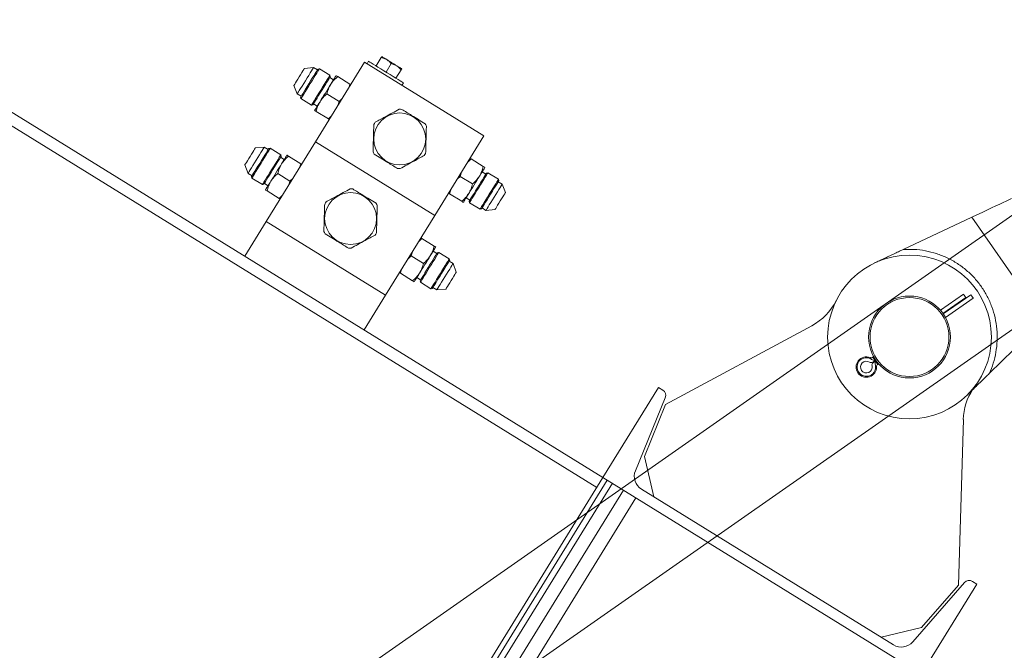
# Model space of a CAD drawing. Units: inches. Extents: x -82 to 1283, y 0 to 804.
# Drawn here: x 922 to 943, y 421 to 435 of the extents above; entities that cross this region are included whole.
import ezdxf

# ---------------------------------------------------------------- set-up
doc = ezdxf.new("R2010")
doc.units = ezdxf.units.IN
doc.header["$LTSCALE"] = 96
doc.header["$MEASUREMENT"] = 0

# ---------------------------------------------------------------- blocks, each defined once
blk = doc.blocks.new('RETRACTED12')
at = {"color": 2, "linetype": 'Continuous', "lineweight": 15}
for p, q in [((1428.779, 491.197), (1412.933, 500.985)), ((1412.802, 500.772), (1428.648, 490.984)), ((1423.684, 500.074), (1422.633, 498.373)), ((1423.684, 500.074), (1426.236, 498.498)), ((1423.77, 500.095), (1423.737, 500.041)), ((1423.93, 499.996), (1424.041, 500.177)), ((1424.041, 500.177), (1424.159, 500.131)), ((1424.142, 499.865), (1424.254, 500.046)), ((1424.254, 500.046), (1424.372, 499.999)), ((1422.59, 499.962), (1422.398, 499.944)), ((1422.674, 499.91), (1422.59, 499.962)), ((1422.717, 499.937), (1422.686, 499.929)), ((1422.942, 499.798), (1422.717, 499.937)), ((1424.355, 499.734), (1424.467, 499.915)), ((1424.355, 499.733), (1424.467, 499.914)), ((1423.018, 499.698), (1422.938, 499.747)), ((1422.95, 499.766), (1422.942, 499.798)), ((1423.369, 499.608), (1423.108, 499.769)), ((1423.369, 499.608), (1423.343, 499.521)), ((1423.388, 499.596), (1423.369, 499.608)), ((1424.482, 499.581), (1424.515, 499.635)), ((1422.174, 499.581), (1422.244, 499.401)), ((1422.244, 499.401), (1422.328, 499.349)), ((1422.878, 499.397), (1423.139, 499.235)), ((1422.316, 499.33), (1422.323, 499.299)), ((1422.323, 499.299), (1422.548, 499.16)), ((1422.591, 499.186), (1422.671, 499.137)), ((1423.139, 499.235), (1423.113, 499.149)), ((1423.205, 499.298), (1423.139, 499.235)), ((1422.548, 499.16), (1422.579, 499.167)), ((1422.648, 499.025), (1422.909, 498.863)), ((1422.975, 498.926), (1422.909, 498.863)), ((1422.909, 498.863), (1422.929, 498.851)), ((1422.633, 498.373), (1421.582, 496.671)), ((1422.633, 498.373), (1425.185, 496.796)), ((1426.236, 498.498), (1425.185, 496.796)), ((1421.539, 498.26), (1421.346, 498.242)), ((1421.623, 498.208), (1421.539, 498.26)), ((1421.666, 498.235), (1421.635, 498.228)), ((1421.891, 498.096), (1421.666, 498.235)), ((1421.967, 497.996), (1421.887, 498.045)), ((1421.899, 498.065), (1421.891, 498.096)), ((1422.318, 497.906), (1422.057, 498.067)), ((1425.895, 497.944), (1425.96, 498.007)), ((1425.96, 498.007), (1425.941, 498.019)), ((1426.221, 497.846), (1425.96, 498.007)), ((1421.123, 497.88), (1421.193, 497.699)), ((1422.318, 497.906), (1422.292, 497.82)), ((1422.337, 497.894), (1422.318, 497.906)), ((1425.73, 497.635), (1425.757, 497.721)), ((1426.278, 497.684), (1426.198, 497.733)), ((1426.321, 497.711), (1426.29, 497.703)), ((1426.546, 497.572), (1426.321, 497.711)), ((1421.193, 497.699), (1421.277, 497.648)), ((1421.265, 497.628), (1421.272, 497.597)), ((1421.272, 497.597), (1421.497, 497.458)), ((1421.827, 497.695), (1422.088, 497.534)), ((1422.088, 497.534), (1422.062, 497.448)), ((1422.154, 497.596), (1422.088, 497.534)), ((1425.665, 497.572), (1425.73, 497.635)), ((1425.992, 497.473), (1425.73, 497.635)), ((1426.625, 497.469), (1426.542, 497.521)), ((1426.554, 497.54), (1426.546, 497.572)), ((1421.497, 497.458), (1421.528, 497.465)), ((1421.54, 497.485), (1421.62, 497.435)), ((1421.597, 497.323), (1421.858, 497.162)), ((1425.501, 497.262), (1425.527, 497.349)), ((1426.696, 497.289), (1426.625, 497.469)), ((1421.924, 497.224), (1421.858, 497.162)), ((1421.858, 497.162), (1421.878, 497.15)), ((1425.481, 497.275), (1425.501, 497.262)), ((1425.501, 497.262), (1425.762, 497.101)), ((1425.852, 497.172), (1425.932, 497.123)), ((1425.92, 497.104), (1425.927, 497.072)), ((1425.927, 497.072), (1426.152, 496.933)), ((1426.152, 496.933), (1426.183, 496.941)), ((1426.195, 496.96), (1426.279, 496.908)), ((1426.279, 496.908), (1426.472, 496.926)), ((1421.582, 496.671), (1421.122, 495.927)), ((1421.582, 496.671), (1424.134, 495.094)), ((1425.185, 496.796), (1424.134, 495.094)), ((1435.199, 496.069), (1436.668, 496.761)), ((1436.668, 496.761), (1438.201, 494.556)), ((1424.844, 496.243), (1424.909, 496.305)), ((1424.909, 496.305), (1424.89, 496.317)), ((1425.17, 496.144), (1424.909, 496.305)), ((1424.679, 495.933), (1424.706, 496.019)), ((1425.227, 495.982), (1425.147, 496.032)), ((1424.614, 495.871), (1424.679, 495.933)), ((1424.94, 495.772), (1424.679, 495.933)), ((1425.27, 496.009), (1425.239, 496.002)), ((1425.495, 495.87), (1425.27, 496.009)), ((1425.574, 495.768), (1425.491, 495.819)), ((1425.503, 495.839), (1425.495, 495.87)), ((1424.449, 495.561), (1424.476, 495.647)), ((1425.645, 495.587), (1425.574, 495.768)), ((1424.43, 495.573), (1424.449, 495.561)), ((1424.449, 495.561), (1424.711, 495.4)), ((1424.801, 495.471), (1424.881, 495.422)), ((1424.869, 495.402), (1424.876, 495.371)), ((1424.876, 495.371), (1425.101, 495.232)), ((1425.101, 495.232), (1425.132, 495.239)), ((1425.144, 495.259), (1425.228, 495.207)), ((1425.228, 495.207), (1425.421, 495.225)), ((1424.134, 495.094), (1423.674, 494.35)), ((1436.488, 495.115), (1435.996, 494.773)), ((1436.537, 495.044), (1436.049, 494.705)), ((1436.058, 494.692), (1436.648, 495.103)), ((1436.103, 494.619), (1436.697, 495.032)), ((1438.201, 494.556), (1437.041, 493.42)), ((1433.244, 494.439), (1430.121, 492.758)), ((1434.568, 493.78), (1434.55, 493.768)), ((1434.612, 493.706), (1434.599, 493.697)), ((1434.594, 493.693), (1434.55, 493.663)), ((1434.559, 493.65), (1434.603, 493.681)), ((1434.599, 493.697), (1434.594, 493.693)), ((1434.603, 493.681), (1434.608, 493.684)), ((1434.608, 493.684), (1434.621, 493.694)), ((1434.608, 493.684), (1434.657, 493.614)), ((1434.657, 493.614), (1434.675, 493.626)), ((1429.967, 493.12), (1428.779, 491.197)), ((1430.06, 493.062), (1429.967, 493.12)), ((1429.474, 491.341), (1430.112, 492.902)), ((1429.665, 491.643), (1430.121, 492.758)), ((1436.38, 488.891), (1436.486, 492.436)), ((1429.868, 490.783), (1429.665, 491.643)), ((1418.006, 473.756), (1428.779, 491.197)), ((1428.779, 491.197), (1435.585, 486.993)), ((1428.873, 491.139), (1428.779, 491.197)), ((1418.099, 473.698), (1428.873, 491.139)), ((1418.208, 473.631), (1428.982, 491.072)), ((1418.444, 473.485), (1429.218, 490.926)), ((1418.713, 473.319), (1429.486, 490.76)), ((1434.994, 487.617), (1429.602, 490.947)), ((1436.513, 488.948), (1435.403, 487.678)), ((1435.585, 486.993), (1436.773, 488.915)), ((1435.588, 487.984), (1436.38, 488.891)), ((1436.773, 488.915), (1436.679, 488.973)), ((1434.727, 487.781), (1435.588, 487.984))]:
    blk.add_line(p, q, dxfattribs=at)
at = {"color": 2, "linetype": 'Continuous', "lineweight": 15, "flags": 128}
for points in [[(1424.515, 499.635), (1424.514, 499.636), (1424.502, 499.643), (1424.48, 499.657), (1424.446, 499.677), (1424.403, 499.704), (1424.351, 499.736), (1424.293, 499.772), (1424.229, 499.811), (1424.163, 499.852), (1424.097, 499.893), (1424.031, 499.934), (1423.97, 499.972), (1423.914, 500.006), (1423.865, 500.036), (1423.825, 500.061), (1423.795, 500.079), (1423.777, 500.091), (1423.77, 500.095), (1423.77, 500.095)], [(1424.159, 500.131), (1424.136, 500.145), (1424.115, 500.158), (1424.097, 500.169), (1424.082, 500.179), (1424.069, 500.186), (1424.061, 500.192), (1424.055, 500.195), (1424.053, 500.196)], [(1424.372, 499.999), (1424.347, 500.015), (1424.321, 500.031), (1424.294, 500.048), (1424.266, 500.065), (1424.238, 500.082), (1424.211, 500.099), (1424.184, 500.115), (1424.159, 500.131)], [(1422.398, 499.944), (1422.394, 499.938), (1422.383, 499.919), (1422.365, 499.891), (1422.342, 499.853), (1422.315, 499.809), (1422.286, 499.763), (1422.257, 499.716), (1422.23, 499.672), (1422.206, 499.634), (1422.189, 499.606), (1422.177, 499.587), (1422.174, 499.581)], [(1422.244, 499.401), (1422.245, 499.402), (1422.252, 499.415), (1422.267, 499.439), (1422.288, 499.473), (1422.315, 499.517), (1422.347, 499.567), (1422.381, 499.623), (1422.417, 499.681), (1422.453, 499.74), (1422.488, 499.795), (1422.519, 499.846), (1422.546, 499.89), (1422.567, 499.924), (1422.582, 499.948), (1422.589, 499.96), (1422.59, 499.962)], [(1422.686, 499.929), (1422.682, 499.923), (1422.671, 499.905), (1422.653, 499.876), (1422.628, 499.836), (1422.599, 499.788), (1422.565, 499.734), (1422.529, 499.675), (1422.491, 499.614), (1422.454, 499.554), (1422.419, 499.498), (1422.388, 499.446), (1422.36, 499.402), (1422.339, 499.368), (1422.324, 499.344), (1422.317, 499.331), (1422.316, 499.33)], [(1422.323, 499.299), (1422.327, 499.305), (1422.338, 499.323), (1422.356, 499.352), (1422.381, 499.392), (1422.411, 499.44), (1422.445, 499.496), (1422.482, 499.555), (1422.52, 499.618), (1422.559, 499.68), (1422.596, 499.74), (1422.63, 499.795), (1422.66, 499.843), (1422.684, 499.883), (1422.702, 499.912), (1422.714, 499.931), (1422.717, 499.937)], [(1424.479, 499.933), (1424.477, 499.935), (1424.471, 499.938), (1424.462, 499.944), (1424.45, 499.951), (1424.435, 499.961), (1424.416, 499.972), (1424.395, 499.985), (1424.372, 499.999)], [(1422.548, 499.16), (1422.552, 499.166), (1422.563, 499.184), (1422.581, 499.213), (1422.606, 499.253), (1422.636, 499.301), (1422.67, 499.357), (1422.707, 499.416), (1422.745, 499.479), (1422.784, 499.541), (1422.821, 499.601), (1422.855, 499.656), (1422.885, 499.704), (1422.909, 499.744), (1422.927, 499.773), (1422.939, 499.792), (1422.942, 499.798), (1422.942, 499.798)], [(1422.579, 499.167), (1422.583, 499.173), (1422.594, 499.191), (1422.613, 499.221), (1422.637, 499.26), (1422.667, 499.308), (1422.7, 499.363), (1422.737, 499.421), (1422.774, 499.482), (1422.811, 499.542), (1422.846, 499.599), (1422.878, 499.65), (1422.905, 499.694), (1422.926, 499.729), (1422.941, 499.753), (1422.949, 499.765), (1422.95, 499.766)], [(1422.96, 499.603), (1422.933, 499.56), (1422.904, 499.514), (1422.875, 499.466), (1422.845, 499.417), (1422.815, 499.369), (1422.785, 499.321), (1422.757, 499.275), (1422.73, 499.231)], [(1423.074, 499.789), (1423.073, 499.786), (1423.067, 499.777), (1423.057, 499.761), (1423.044, 499.74), (1423.027, 499.713), (1423.007, 499.68), (1422.985, 499.644), (1422.96, 499.603)], [(1422.73, 499.231), (1422.705, 499.191), (1422.682, 499.154), (1422.662, 499.122), (1422.645, 499.095), (1422.632, 499.073), (1422.622, 499.058), (1422.617, 499.048), (1422.615, 499.045)], [(1421.346, 498.242), (1421.343, 498.236), (1421.331, 498.218), (1421.314, 498.189), (1421.291, 498.152), (1421.264, 498.108), (1421.235, 498.061), (1421.206, 498.014), (1421.179, 497.97), (1421.155, 497.933), (1421.138, 497.904), (1421.126, 497.886), (1421.123, 497.88), (1421.123, 497.88)], [(1421.193, 497.699), (1421.194, 497.701), (1421.201, 497.713), (1421.216, 497.737), (1421.237, 497.771), (1421.264, 497.815), (1421.296, 497.866), (1421.33, 497.921), (1421.366, 497.98), (1421.402, 498.038), (1421.437, 498.094), (1421.468, 498.145), (1421.495, 498.188), (1421.516, 498.223), (1421.531, 498.246), (1421.538, 498.259), (1421.539, 498.26)], [(1421.635, 498.228), (1421.631, 498.222), (1421.62, 498.203), (1421.602, 498.174), (1421.577, 498.134), (1421.548, 498.087), (1421.514, 498.032), (1421.478, 497.973), (1421.44, 497.913), (1421.403, 497.853), (1421.368, 497.796), (1421.336, 497.745), (1421.309, 497.701), (1421.288, 497.666), (1421.273, 497.642), (1421.266, 497.63), (1421.265, 497.628)], [(1421.272, 497.597), (1421.276, 497.603), (1421.287, 497.621), (1421.305, 497.651), (1421.33, 497.69), (1421.36, 497.739), (1421.394, 497.794), (1421.431, 497.854), (1421.469, 497.916), (1421.508, 497.978), (1421.545, 498.038), (1421.579, 498.093), (1421.609, 498.142), (1421.633, 498.181), (1421.651, 498.211), (1421.662, 498.229), (1421.666, 498.235)], [(1421.497, 497.458), (1421.501, 497.464), (1421.512, 497.482), (1421.53, 497.512), (1421.555, 497.551), (1421.585, 497.6), (1421.619, 497.655), (1421.656, 497.715), (1421.694, 497.777), (1421.733, 497.839), (1421.77, 497.899), (1421.804, 497.954), (1421.834, 498.003), (1421.858, 498.042), (1421.876, 498.072), (1421.887, 498.09), (1421.891, 498.096)], [(1421.528, 497.465), (1421.532, 497.472), (1421.543, 497.49), (1421.562, 497.519), (1421.586, 497.559), (1421.616, 497.607), (1421.649, 497.661), (1421.686, 497.72), (1421.723, 497.78), (1421.76, 497.84), (1421.795, 497.897), (1421.827, 497.949), (1421.854, 497.992), (1421.875, 498.027), (1421.89, 498.051), (1421.898, 498.063), (1421.899, 498.065)], [(1422.023, 498.088), (1422.021, 498.085), (1422.016, 498.075), (1422.006, 498.06), (1421.993, 498.038), (1421.976, 498.011), (1421.956, 497.979), (1421.933, 497.942), (1421.908, 497.902)], [(1421.908, 497.902), (1421.882, 497.858), (1421.853, 497.812), (1421.824, 497.764), (1421.794, 497.716), (1421.764, 497.667), (1421.734, 497.619), (1421.706, 497.573), (1421.679, 497.53)], [(1426.29, 497.703), (1426.286, 497.697), (1426.275, 497.679), (1426.257, 497.649), (1426.232, 497.61), (1426.203, 497.562), (1426.169, 497.508), (1426.133, 497.449), (1426.095, 497.388), (1426.058, 497.328), (1426.023, 497.271), (1425.991, 497.22), (1425.964, 497.176), (1425.943, 497.141), (1425.928, 497.117), (1425.921, 497.105), (1425.92, 497.104)], [(1426.321, 497.711), (1426.317, 497.704), (1426.306, 497.686), (1426.288, 497.657), (1426.263, 497.617), (1426.234, 497.569), (1426.2, 497.514), (1426.163, 497.454), (1426.124, 497.391), (1426.086, 497.329), (1426.049, 497.269), (1426.015, 497.214), (1425.985, 497.166), (1425.96, 497.126), (1425.942, 497.097), (1425.931, 497.079), (1425.927, 497.072)], [(1426.14, 497.639), (1426.165, 497.679), (1426.187, 497.716), (1426.207, 497.748), (1426.224, 497.775), (1426.237, 497.797), (1426.247, 497.812), (1426.253, 497.822), (1426.255, 497.825)], [(1421.679, 497.53), (1421.654, 497.489), (1421.631, 497.453), (1421.611, 497.42), (1421.594, 497.393), (1421.581, 497.372), (1421.571, 497.356), (1421.566, 497.347), (1421.564, 497.343)], [(1425.91, 497.267), (1425.937, 497.31), (1425.965, 497.356), (1425.995, 497.404), (1426.025, 497.453), (1426.055, 497.501), (1426.084, 497.549), (1426.113, 497.595), (1426.14, 497.639)], [(1426.546, 497.572), (1426.542, 497.565), (1426.531, 497.547), (1426.513, 497.518), (1426.488, 497.478), (1426.459, 497.43), (1426.425, 497.375), (1426.388, 497.315), (1426.349, 497.252), (1426.311, 497.19), (1426.274, 497.13), (1426.24, 497.075), (1426.21, 497.027), (1426.185, 496.987), (1426.167, 496.958), (1426.156, 496.94), (1426.152, 496.933)], [(1426.183, 496.941), (1426.187, 496.947), (1426.198, 496.965), (1426.217, 496.995), (1426.241, 497.034), (1426.271, 497.082), (1426.304, 497.136), (1426.34, 497.195), (1426.378, 497.256), (1426.415, 497.316), (1426.45, 497.372), (1426.482, 497.424), (1426.509, 497.468), (1426.53, 497.503), (1426.545, 497.526), (1426.553, 497.539), (1426.554, 497.54)], [(1426.625, 497.469), (1426.624, 497.468), (1426.617, 497.455), (1426.602, 497.432), (1426.581, 497.397), (1426.554, 497.354), (1426.523, 497.303), (1426.488, 497.247), (1426.452, 497.189), (1426.416, 497.131), (1426.382, 497.075), (1426.35, 497.024), (1426.324, 496.98), (1426.302, 496.946), (1426.288, 496.922), (1426.28, 496.91), (1426.279, 496.908)], [(1426.472, 496.926), (1426.476, 496.933), (1426.487, 496.951), (1426.505, 496.979), (1426.528, 497.017), (1426.555, 497.061), (1426.584, 497.108), (1426.613, 497.154), (1426.64, 497.198), (1426.663, 497.236), (1426.681, 497.264), (1426.692, 497.283), (1426.696, 497.289), (1426.696, 497.289)], [(1425.795, 497.081), (1425.797, 497.084), (1425.803, 497.093), (1425.812, 497.109), (1425.826, 497.13), (1425.842, 497.158), (1425.862, 497.19), (1425.885, 497.226), (1425.91, 497.267)], [(1436.668, 496.761), (1436.778, 496.813), (1436.887, 496.864), (1436.991, 496.914), (1437.09, 496.96), (1437.182, 497.004), (1437.265, 497.043), (1437.338, 497.077), (1437.4, 497.106), (1437.448, 497.129), (1437.484, 497.146), (1437.505, 497.156), (1437.513, 497.159)], [(1425.089, 495.937), (1425.114, 495.978), (1425.136, 496.014), (1425.156, 496.047), (1425.173, 496.074), (1425.186, 496.095), (1425.196, 496.111), (1425.202, 496.12), (1425.204, 496.123)], [(1424.859, 495.565), (1424.886, 495.609), (1424.914, 495.655), (1424.944, 495.703), (1424.974, 495.751), (1425.004, 495.8), (1425.033, 495.848), (1425.062, 495.894), (1425.089, 495.937)], [(1425.239, 496.002), (1425.235, 495.995), (1425.224, 495.977), (1425.206, 495.948), (1425.181, 495.908), (1425.152, 495.86), (1425.118, 495.806), (1425.082, 495.747), (1425.044, 495.687), (1425.007, 495.627), (1424.972, 495.57), (1424.94, 495.518), (1424.913, 495.474), (1424.892, 495.44), (1424.877, 495.416), (1424.87, 495.404), (1424.869, 495.402)], [(1425.27, 496.009), (1425.266, 496.003), (1425.255, 495.985), (1425.237, 495.955), (1425.212, 495.916), (1425.183, 495.867), (1425.148, 495.812), (1425.111, 495.752), (1425.073, 495.69), (1425.035, 495.628), (1424.998, 495.568), (1424.964, 495.513), (1424.934, 495.464), (1424.909, 495.425), (1424.891, 495.395), (1424.88, 495.377), (1424.876, 495.371)], [(1425.495, 495.87), (1425.491, 495.864), (1425.48, 495.846), (1425.462, 495.816), (1425.437, 495.777), (1425.408, 495.728), (1425.373, 495.673), (1425.337, 495.613), (1425.298, 495.551), (1425.26, 495.489), (1425.223, 495.429), (1425.189, 495.374), (1425.159, 495.325), (1425.134, 495.286), (1425.116, 495.256), (1425.105, 495.238), (1425.101, 495.232)], [(1425.132, 495.239), (1425.136, 495.245), (1425.147, 495.264), (1425.165, 495.293), (1425.19, 495.332), (1425.22, 495.38), (1425.253, 495.435), (1425.289, 495.494), (1425.327, 495.554), (1425.364, 495.614), (1425.399, 495.671), (1425.431, 495.722), (1425.458, 495.766), (1425.479, 495.801), (1425.494, 495.825), (1425.502, 495.837), (1425.503, 495.839)], [(1425.574, 495.768), (1425.573, 495.766), (1425.566, 495.754), (1425.551, 495.73), (1425.53, 495.696), (1425.503, 495.652), (1425.472, 495.601), (1425.437, 495.546), (1425.401, 495.487), (1425.365, 495.429), (1425.331, 495.373), (1425.299, 495.322), (1425.272, 495.279), (1425.251, 495.244), (1425.236, 495.221), (1425.229, 495.208), (1425.228, 495.207)], [(1424.744, 495.379), (1424.746, 495.382), (1424.752, 495.392), (1424.761, 495.407), (1424.775, 495.429), (1424.791, 495.456), (1424.811, 495.488), (1424.834, 495.525), (1424.859, 495.565)], [(1425.421, 495.225), (1425.425, 495.231), (1425.436, 495.249), (1425.454, 495.278), (1425.477, 495.315), (1425.504, 495.359), (1425.533, 495.406), (1425.562, 495.453), (1425.589, 495.497), (1425.612, 495.534), (1425.63, 495.563), (1425.641, 495.581), (1425.645, 495.587), (1425.645, 495.587)], [(1436.488, 495.115), (1436.491, 495.109), (1436.502, 495.094), (1436.518, 495.072), (1436.537, 495.044)], [(1436.697, 495.032), (1436.694, 495.037), (1436.683, 495.052), (1436.667, 495.075), (1436.648, 495.103)], [(1434.517, 493.725), (1434.506, 493.74), (1434.498, 493.751), (1434.493, 493.758), (1434.492, 493.761)], [(1434.599, 493.697), (1434.58, 493.725), (1434.564, 493.747), (1434.554, 493.762), (1434.55, 493.768)], [(1434.63, 493.561), (1434.629, 493.564), (1434.624, 493.571), (1434.616, 493.582), (1434.605, 493.598)]]:
    blk.add_lwpolyline(points, dxfattribs=at)
at = {"color": 2, "linetype": 'Continuous', "lineweight": 15}
for centre, radius in [((1424.435, 498.435), 0.555), ((1423.384, 496.733), 0.555), ((1435.335, 494.199), 1.75), ((1435.335, 494.199), 0.875), ((1435.335, 494.199), 0.844)]:
    blk.add_circle(centre, radius, dxfattribs=at)
for centre, radius, start, end in [((1424.435, 498.435), 0.634, 85.7729, 90.8193), ((1424.435, 498.435), 0.634, 145.7729, 150.8193), ((1424.435, 498.435), 0.634, 25.7729, 30.8193), ((1424.435, 498.435), 0.634, 205.7729, 210.8193), ((1424.435, 498.435), 0.634, 325.7729, 330.8193), ((1424.435, 498.435), 0.634, 265.7729, 270.8193), ((1423.384, 496.733), 0.634, 85.7729, 90.8193), ((1423.384, 496.733), 0.634, 145.7729, 150.8193), ((1423.384, 496.733), 0.634, 25.7729, 30.8193), ((1423.384, 496.733), 0.634, 205.7729, 210.8193), ((1423.384, 496.733), 0.634, 325.7729, 330.8193), ((1423.384, 496.733), 0.634, 265.7729, 270.8193), ((1432.651, 495.54), 1.25, 298.2961, 333.4651), ((1434.412, 493.557), 0.219, 68.5551, 1.0572), ((1434.412, 493.557), 0.198, 57.8392, 11.7731), ((1434.514, 493.819), 0.0625, 248.5551, 304.8061), ((1434.412, 493.557), 0.125, 56.8305, 12.7818), ((1434.514, 493.714), 0.0625, 236.8305, 304.8061), ((1434.594, 493.599), 0.0625, 124.8061, 192.7818), ((1434.693, 493.562), 0.0625, 124.8061, 181.0572), ((1437.735, 492.399), 1.25, 146.9039, 178.2961), ((1429.992, 492.951), 0.13, 337.7591, 58.2961), ((1429.77, 491.219), 0.32, 157.7591, 238.2961), ((1436.611, 488.862), 0.13, 58.2961, 138.8331), ((1435.162, 487.889), 0.32, 238.2961, 318.8331)]:
    blk.add_arc(centre, radius, start, end, dxfattribs=at)
for points, knots in [([(1424.053, 500.196), (1424.052, 500.194), (1424.05, 500.191), (1424.043, 500.18), (1424.041, 500.177)], [0, 0, 0, 0, 0.789002, 1, 1, 1, 1]), ([(1424.159, 500.131), (1424.162, 500.129), (1424.198, 500.107), (1424.227, 500.075), (1424.254, 500.046)], [0, 0, 0, 0, 0.070202, 1, 1, 1, 1]), ([(1424.372, 499.999), (1424.375, 499.998), (1424.41, 499.975), (1424.44, 499.944), (1424.467, 499.915)], [0, 0, 0, 0, 0.070197, 1, 1, 1, 1]), ([(1424.467, 499.915), (1424.468, 499.917), (1424.475, 499.928), (1424.477, 499.931), (1424.479, 499.933)], [0, 0, 0, 0, 0.211004, 1, 1, 1, 1]), ([(1424.479, 499.933), (1424.479, 499.933), (1424.478, 499.932), (1424.472, 499.922), (1424.467, 499.914)], [0, 0, 0, 0, 0.231848, 1, 1, 1, 1]), ([(1422.878, 499.397), (1422.887, 499.433), (1422.906, 499.505), (1422.942, 499.57), (1422.96, 499.603)], [0, 0, 0, 0, 0.495453, 1, 1, 1, 1]), ([(1422.96, 499.603), (1422.98, 499.634), (1423.023, 499.694), (1423.079, 499.744), (1423.108, 499.769)], [0, 0, 0, 0, 0.494513, 1, 1, 1, 1]), ([(1423.108, 499.769), (1423.098, 499.775), (1423.08, 499.786), (1423.076, 499.788), (1423.074, 499.789)], [0, 0, 0, 0, 0.495458, 1, 1, 1, 1]), ([(1422.73, 499.231), (1422.751, 499.261), (1422.793, 499.322), (1422.849, 499.372), (1422.878, 499.397)], [0, 0, 0, 0, 0.494513, 1, 1, 1, 1]), ([(1422.648, 499.025), (1422.657, 499.06), (1422.676, 499.133), (1422.712, 499.198), (1422.73, 499.231)], [0, 0, 0, 0, 0.4954532, 1, 1, 1, 1]), ([(1422.615, 499.045), (1422.616, 499.044), (1422.62, 499.042), (1422.638, 499.03), (1422.648, 499.025)], [0, 0, 0, 0, 0.49451, 1, 1, 1, 1]), ([(1424.426, 499.069), (1424.377, 499.043), (1424.278, 498.99), (1424.14, 498.915), (1424.017, 498.849), (1423.946, 498.811), (1423.91, 498.792)], [0, 0, 0, 0, 0.287502, 0.581595, 0.789539, 1, 1, 1, 1]), ([(1424.979, 498.76), (1424.932, 498.789), (1424.837, 498.848), (1424.703, 498.93), (1424.584, 499.004), (1424.516, 499.046), (1424.481, 499.067)], [0, 0, 0, 0, 0.2875, 0.581588, 0.789533, 1, 1, 1, 1]), ([(1423.881, 498.744), (1423.879, 498.689), (1423.876, 498.577), (1423.871, 498.42), (1423.867, 498.28), (1423.865, 498.2), (1423.864, 498.159)], [0, 0, 0, 0, 0.287505, 0.581593, 0.789546, 1, 1, 1, 1]), ([(1424.988, 498.126), (1424.99, 498.181), (1424.993, 498.293), (1424.998, 498.45), (1425.002, 498.59), (1425.004, 498.67), (1425.006, 498.711)], [0, 0, 0, 0, 0.2875055, 0.5815936, 0.7895308, 1, 1, 1, 1]), ([(1421.908, 497.902), (1421.929, 497.932), (1421.972, 497.993), (1422.028, 498.042), (1422.057, 498.067)], [0, 0, 0, 0, 0.49451, 1, 1, 1, 1]), ([(1422.057, 498.067), (1422.047, 498.073), (1422.029, 498.085), (1422.025, 498.087), (1422.023, 498.088)], [0, 0, 0, 0, 0.4954604, 1, 1, 1, 1]), ([(1423.89, 498.11), (1423.937, 498.081), (1424.033, 498.022), (1424.166, 497.94), (1424.285, 497.866), (1424.354, 497.824), (1424.388, 497.803)], [0, 0, 0, 0, 0.2874992, 0.5815943, 0.7895375, 1, 1, 1, 1]), ([(1424.444, 497.801), (1424.492, 497.827), (1424.591, 497.88), (1424.729, 497.955), (1424.853, 498.021), (1424.923, 498.059), (1424.959, 498.078)], [0, 0, 0, 0, 0.287506, 0.581592, 0.789539, 1, 1, 1, 1]), ([(1421.827, 497.695), (1421.836, 497.731), (1421.855, 497.804), (1421.891, 497.869), (1421.908, 497.902)], [0, 0, 0, 0, 0.495453, 1, 1, 1, 1]), ([(1426.221, 497.846), (1426.212, 497.81), (1426.193, 497.737), (1426.158, 497.672), (1426.14, 497.639)], [0, 0, 0, 0, 0.495453, 1, 1, 1, 1]), ([(1426.255, 497.825), (1426.253, 497.826), (1426.25, 497.828), (1426.231, 497.84), (1426.221, 497.846)], [0, 0, 0, 0, 0.494511, 1, 1, 1, 1]), ([(1421.597, 497.323), (1421.606, 497.359), (1421.625, 497.432), (1421.661, 497.497), (1421.679, 497.53)], [0, 0, 0, 0, 0.4954532, 1, 1, 1, 1]), ([(1421.679, 497.53), (1421.699, 497.56), (1421.742, 497.621), (1421.798, 497.67), (1421.827, 497.695)], [0, 0, 0, 0, 0.494513, 1, 1, 1, 1]), ([(1426.14, 497.639), (1426.119, 497.609), (1426.076, 497.548), (1426.02, 497.498), (1425.992, 497.473)], [0, 0, 0, 0, 0.494513, 1, 1, 1, 1]), ([(1421.564, 497.343), (1421.565, 497.342), (1421.569, 497.34), (1421.587, 497.329), (1421.597, 497.323)], [0, 0, 0, 0, 0.49451, 1, 1, 1, 1]), ([(1423.375, 497.367), (1423.326, 497.341), (1423.227, 497.288), (1423.089, 497.214), (1422.966, 497.147), (1422.895, 497.109), (1422.859, 497.09)], [0, 0, 0, 0, 0.287498, 0.581592, 0.789539, 1, 1, 1, 1]), ([(1423.928, 497.058), (1423.881, 497.087), (1423.786, 497.146), (1423.652, 497.229), (1423.533, 497.302), (1423.465, 497.345), (1423.43, 497.366)], [0, 0, 0, 0, 0.287504, 0.581594, 0.789538, 1, 1, 1, 1]), ([(1425.992, 497.473), (1425.982, 497.437), (1425.963, 497.365), (1425.928, 497.3), (1425.91, 497.267)], [0, 0, 0, 0, 0.495453, 1, 1, 1, 1]), ([(1425.91, 497.267), (1425.889, 497.237), (1425.847, 497.176), (1425.79, 497.126), (1425.762, 497.101)], [0, 0, 0, 0, 0.494513, 1, 1, 1, 1]), ([(1425.762, 497.101), (1425.771, 497.095), (1425.79, 497.084), (1425.793, 497.082), (1425.795, 497.081)], [0, 0, 0, 0, 0.495456, 1, 1, 1, 1]), ([(1422.83, 497.043), (1422.828, 496.987), (1422.825, 496.875), (1422.82, 496.719), (1422.816, 496.579), (1422.814, 496.498), (1422.813, 496.458)], [0, 0, 0, 0, 0.28749, 0.581578, 0.789531, 1, 1, 1, 1]), ([(1423.937, 496.424), (1423.939, 496.48), (1423.942, 496.592), (1423.947, 496.748), (1423.951, 496.888), (1423.953, 496.969), (1423.955, 497.009)], [0, 0, 0, 0, 0.28749, 0.5815937, 0.7895308, 1, 1, 1, 1]), ([(1422.839, 496.409), (1422.886, 496.38), (1422.982, 496.321), (1423.115, 496.238), (1423.234, 496.165), (1423.303, 496.122), (1423.337, 496.101)], [0, 0, 0, 0, 0.287496, 0.581594, 0.789538, 1, 1, 1, 1]), ([(1423.393, 496.1), (1423.441, 496.126), (1423.54, 496.179), (1423.678, 496.253), (1423.801, 496.32), (1423.872, 496.358), (1423.908, 496.377)], [0, 0, 0, 0, 0.287495, 0.581588, 0.789536, 1, 1, 1, 1]), ([(1425.17, 496.144), (1425.161, 496.108), (1425.142, 496.035), (1425.107, 495.97), (1425.089, 495.937)], [0, 0, 0, 0, 0.49545, 1, 1, 1, 1]), ([(1425.204, 496.123), (1425.202, 496.125), (1425.199, 496.127), (1425.18, 496.138), (1425.17, 496.144)], [0, 0, 0, 0, 0.494508, 1, 1, 1, 1]), ([(1434.59, 495.783), (1434.624, 495.799), (1434.692, 495.831), (1434.792, 495.878), (1434.893, 495.926), (1434.995, 495.973), (1435.097, 496.022), (1435.165, 496.054), (1435.199, 496.069)], [0, 0, 0, 0, 0.169849, 0.34024, 0.499996, 0.671875, 0.838841, 1, 1, 1, 1]), ([(1435.199, 496.069), (1435.277, 496.072), (1435.436, 496.078), (1435.676, 496.048), (1435.915, 495.988), (1436.145, 495.897), (1436.361, 495.775), (1436.558, 495.628), (1436.731, 495.459), (1436.879, 495.272), (1437.002, 495.069), (1437.1, 494.848), (1437.17, 494.612), (1437.208, 494.367), (1437.214, 494.119), (1437.187, 493.875), (1437.132, 493.64), (1437.071, 493.492), (1437.041, 493.42)], [0, 0, 0, 0, 0.0606604, 0.1228697, 0.1861593, 0.2500005, 0.3138426, 0.3771309, 0.4393406, 0.4999999, 0.5606602, 0.6228695, 0.6861597, 0.750001, 0.8138431, 0.8771316, 0.9393403, 1, 1, 1, 1]), ([(1425.089, 495.937), (1425.068, 495.907), (1425.025, 495.846), (1424.969, 495.797), (1424.94, 495.772)], [0, 0, 0, 0, 0.494513, 1, 1, 1, 1]), ([(1424.94, 495.772), (1424.931, 495.736), (1424.912, 495.663), (1424.877, 495.598), (1424.859, 495.565)], [0, 0, 0, 0, 0.49545, 1, 1, 1, 1]), ([(1424.859, 495.565), (1424.838, 495.535), (1424.795, 495.474), (1424.739, 495.425), (1424.711, 495.4)], [0, 0, 0, 0, 0.494513, 1, 1, 1, 1]), ([(1424.711, 495.4), (1424.72, 495.394), (1424.739, 495.382), (1424.742, 495.38), (1424.744, 495.379)], [0, 0, 0, 0, 0.495457, 1, 1, 1, 1]), ([(1434.594, 493.693), (1434.572, 493.7), (1434.545, 493.708), (1434.521, 493.722), (1434.517, 493.725)], [0, 0, 0, 0, 0.829155, 1, 1, 1, 1]), ([(1434.605, 493.598), (1434.603, 493.612), (1434.6, 493.639), (1434.602, 493.667), (1434.603, 493.681)], [0, 0, 0, 0, 0.512669, 1, 1, 1, 1]), ([(1437.041, 493.42), (1437.014, 493.394), (1436.961, 493.341), (1436.88, 493.262), (1436.799, 493.184), (1436.719, 493.105), (1436.64, 493.028), (1436.586, 492.975), (1436.56, 492.949)], [0, 0, 0, 0, 0.161157, 0.328093, 0.500008, 0.659738, 0.830126, 1, 1, 1, 1])]:
    blk.add_open_spline(points, degree=3, knots=knots, dxfattribs=at)
blk = doc.blocks.new('EXTENDED11')
at = {"linetype": 'Continuous', "lineweight": 15}
for p, q in [((370.59, 508.998), (346.006, 491.804)), ((347.152, 490.165), (371.736, 507.359))]:
    blk.add_line(p, q, dxfattribs=at)
blk = doc.blocks.new('COMBINED11')
for name, p in [('EXTENDED11', (801.95, 4.313)), ('RETRACTED12', (-266.698, 15.314))]:
    blk.add_blockref(name, p)

msp = doc.modelspace()

# ---------------------------------------------------------------- block references
msp.add_blockref('COMBINED11', (-227.874, -81.343))

doc.saveas('drawing.dxf')
